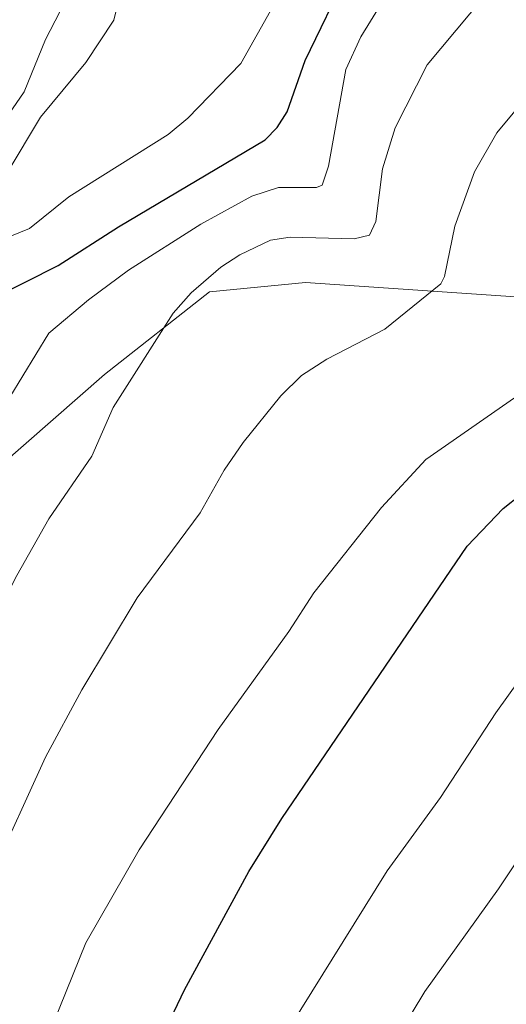
# Model space of a CAD drawing. Units: metres. Extents: x 661483 to 664939, y 4753465 to 4755860.
# Drawn here: x 662859 to 662926, y 4754761 to 4754895 of the extents above; entities that cross this region are included whole.
import ezdxf

# ---------------------------------------------------------------- set-up
doc = ezdxf.new("R2010")
doc.units = ezdxf.units.M
doc.header["$MEASUREMENT"] = 0
for name, color, linetype, lineweight in [('Arbolado forestal CxS', 92, 'Continuous', 0), ('Corriente natural lineal', 142, 'Continuous', 13), ('Curva de nivel maestra', 30, 'Continuous', 30), ('Curva de nivel normal', 30, 'Continuous', 0), ('Prado CxS', 92, 'Continuous', 0)]:
    doc.layers.add(name, color=color, linetype=linetype, lineweight=lineweight)

# ---------------------------------------------------------------- blocks, each defined once
blk = doc.blocks.new('*U7')
at = {"layer": 'Arbolado forestal CxS', "color": 92, "linetype": 'Continuous', "lineweight": 0}
blk.add_polyline3d([(662936.3025000002, 4754857.0493, 919.2407999999997), (662898.3929000003, 4754859.6647, 911.0053000000044), (662885.3211000003, 4754858.356899999, 909.0353000000032), (662871.0431000004, 4754847.1141, 908.1926999999997), (662853.3369000005, 4754831.640500001, 905.5580000000045)], dxfattribs=at)

msp = doc.modelspace()

# ---------------------------------------------------------------- linework, layer by layer
at = {"layer": 'Arbolado forestal CxS', "color": 92, "linetype": 'Continuous', "lineweight": 0}
msp.add_polyline3d([(662817.8432999998, 4754797.979499999, 894.1664000000019), (662822.0373000001, 4754795.4113, 898.3473999999987), (662825.2087000003, 4754799.499299999, 899.6581000000006), (662840.4231000004, 4754819.108700001, 902.8087999999989), (662853.3369000005, 4754831.640500001, 905.5580000000045), (662871.0431000004, 4754847.1141, 908.1926999999997), (662885.3211000003, 4754858.356899999, 909.0353000000032), (662898.3929000003, 4754859.6647, 911.0053000000044), (662936.3025000002, 4754857.0493, 919.2407999999997), (662966.3689000001, 4754837.429500001, 933.7541000000057), (662996.4341000002, 4754824.349500001, 946.9998999999953), (663020.7411000002, 4754777.445900001, 967.0611000000064), (663041.2899000002, 4754768.3817, 978.4443000000028), (663071.0044999998, 4754766.6875, 990.3977000000014), (663100.9675000003, 4754791.223099999, 996.5902999999963), (663127.1577000003, 4754827.2303, 997.7149999999965), (663154.6098999997, 4754849.464500001, 998.9032000000008), (663191.2125000004, 4754853.3881, 1004.0239), (663234.3517000005, 4754888.702299999, 998.713499999998), (663257.8815000001, 4754894.9769, 999.734500000006)], dxfattribs=at)
at = {"layer": 'Corriente natural lineal', "color": 142, "linetype": 'Continuous', "lineweight": 13}
msp.add_polyline3d([(662870.2029999997, 4754906.735300001, 889.653999999995), (662862.9912, 4754892.747099999, 889.092300000004), (662860.0807999996, 4754885.6033, 888.9902000000002), (662855.8475000003, 4754879.517899999, 888.7979999999952), (662851.6140999999, 4754874.7554, 888.5409999999974), (662842.6183000002, 4754867.611600001, 888.5011999999989), (662836.5328000003, 4754863.113700001, 888.473100000003), (662833.0932999998, 4754860.467900001, 888.4986000000064), (662829.9182000002, 4754858.8804, 888.4581000000036), (662825.6848999998, 4754856.2345, 888.4198999999935), (662821.9807000002, 4754853.8533, 888.3462000000001), (662818.2766000006, 4754851.207400001, 888.3883999999963), (662813.2494999999, 4754848.297, 888.3176999999997), (662805.4329000004, 4754845.5635, 888.6233999999969), (662802.5120999999, 4754842.295, 888.1867000000057)], dxfattribs=at)
at = {"layer": 'Curva de nivel maestra', "color": 30, "linetype": 'Continuous', "lineweight": 30, "flags": 128}
for points, elevation in [([(662803.5899999999, 4754757.6501), (662808.9900000002, 4754765.0801), (662810.0499999998, 4754767.4101), (662810.8300000001, 4754771.9801), (662813.8899999997, 4754776.360099999), (662816.1600000003, 4754782.380100001), (662821.4400000004, 4754793.890100001), (662825.5899999999, 4754806.0601), (662827.5499999998, 4754810.530099999), (662831.2999999998, 4754816.290100001), (662834.3600000005, 4754823.0701), (662841.6399999997, 4754836.140100001), (662844.7000000002, 4754840.8301), (662849.3499999996, 4754846.800100001), (662851.6299999999, 4754852.6601), (662852.9800000006, 4754854.9001), (662855.7599999999, 4754857.460100001), (662864.7199999997, 4754861.940099999), (662872.9199999999, 4754867.220100001), (662892.8899999997, 4754879.0701), (662894.5499999998, 4754880.7401), (662895.8899999997, 4754882.9101), (662898.3600000005, 4754889.880100001), (662904.2300000006, 4754902.0101)], 900), ([(662866.2400000002, 4754730.5001), (662881.9199999999, 4754763.3101), (662890.6699999999, 4754779.420100001), (662895.2000000002, 4754786.6501), (662920.4199999999, 4754823.7601), (662925.3200000003, 4754828.880100001), (662937.3600000005, 4754838.4101)], 925)]:
    msp.add_lwpolyline(points, dxfattribs=dict(at, elevation=elevation))
at = {"layer": 'Curva de nivel normal', "color": 30, "linetype": 'Continuous', "lineweight": 0, "flags": 128}
for points, elevation in [([(662898.5199999996, 4754905.300000001), (662889.5899999999, 4754889.470000001), (662882.3700000001, 4754882.01), (662879.7199999997, 4754879.82), (662866.1799999997, 4754871.33), (662860.8200000003, 4754866.99), (662853.9699999997, 4754864.24), (662850.2699999996, 4754861.33), (662847.8799999999, 4754858.480000001), (662842.6600000003, 4754850.949999999), (662838.2999999998, 4754846.480000001), (662834.3399999999, 4754841.41), (662829.4600000001, 4754831.26), (662828.0599999997, 4754827.680000001), (662825.7100000001, 4754823.52), (662823.0599999997, 4754817.779999999), (662819.2100000001, 4754804.359999999), (662816.6100000005, 4754798.17), (662803.4500000002, 4754772.100000001), (662796.1399999997, 4754762.640000001), (662778.0099999999, 4754733.24)], 895), ([(662928.0800000001, 4754903.960000001), (662924.7300000006, 4754901.02), (662914.9600000001, 4754889.27), (662910.6399999997, 4754880.699999999), (662908.8799999999, 4754875.130000001), (662907.9800000006, 4754867.939999999), (662907.1399999997, 4754866.109999999), (662905.0499999998, 4754865.600000001), (662896.3300000001, 4754865.82), (662893.6399999997, 4754865.41), (662889.4800000006, 4754863.41), (662886.8499999996, 4754861.730000001), (662882.8200000003, 4754858.25), (662880.3899999997, 4754855.460000001), (662872.2000000002, 4754842.609999999), (662869.29, 4754835.99), (662863.4500000002, 4754827.460000001), (662859.0899999999, 4754819.74), (662848.6900000004, 4754799.289999999), (662831.9400000004, 4754765.100000001), (662829.7300000006, 4754761.75), (662828.0099999999, 4754759.65)], 910), ([(662804.1566000005, 4754839.5788), (662807.6900000004, 4754840.810000001), (662814.7800000003, 4754841.779999999), (662820.0999999996, 4754843.17), (662821.3600000005, 4754842.970000001), (662823.4600000001, 4754841.689999999), (662824.4100000003, 4754841.66), (662826.1100000005, 4754843.26), (662831.9699999997, 4754851.33), (662834.6299999999, 4754853.49), (662835.9400000004, 4754854.52), (662838.8300000001, 4754857.939999999), (662842.7999999998, 4754861.9), (662853.9100000003, 4754870.789999999), (662857.7699999996, 4754874.58), (662862.3200000003, 4754882.140000001), (662868.5, 4754889.600000001), (662872.3099999997, 4754895.359999999), (662873.0899999999, 4754898.66)], 890), ([(662908.5999999996, 4754897.380000001), (662905.9400000004, 4754893.100000001), (662903.9000000004, 4754888.65), (662901.54, 4754875.5), (662900.6900000004, 4754872.91), (662899.8899999997, 4754872.58), (662894.7199999997, 4754872.57), (662891.1100000005, 4754871.4), (662884.1600000003, 4754867.58), (662874.3099999997, 4754861.32), (662868.8399999999, 4754857.300000001), (662863.4400000004, 4754852.730000001), (662858.1500000004, 4754844.050000001), (662854.0899999999, 4754839.189999999), (662850.6399999997, 4754834.42), (662844.5599999997, 4754824.42), (662838.7800000003, 4754813.01), (662833.54, 4754795.720000001), (662829.3499999996, 4754785.26), (662824.3799999999, 4754775.880000001), (662819, 4754768.180000001), (662816.3799999999, 4754761.460000001), (662813.2699999996, 4754756.67)], 905), ([(662928.0499999998, 4754884.33), (662924.4699999997, 4754880.039999999), (662921.4400000004, 4754874.710000001), (662918.7699999996, 4754867.32), (662917.3200000003, 4754860.480000001), (662916.8399999999, 4754859.470000001), (662909.2300000006, 4754853.279999999), (662901.3099999997, 4754849.199999999), (662897.8499999996, 4754846.960000001), (662895.0599999997, 4754844.210000001), (662889.9000000004, 4754837.859999999), (662887.3200000003, 4754834.07), (662884.0599999997, 4754828.289999999), (662875.4900000002, 4754816.720000001), (662867.9199999999, 4754804.17), (662862.9699999997, 4754795.01), (662855.5499999998, 4754778.75), (662842.5599999997, 4754753.15)], 915), ([(662859.5599999997, 4754747.730000001), (662868.4600000001, 4754769.74), (662875.7400000002, 4754782.380000001), (662886.5099999999, 4754798.789999999), (662896.1299999999, 4754812.119999999), (662899.5499999998, 4754817.390000001), (662908.7800000003, 4754829.02), (662914.8099999997, 4754835.529999999), (662927.9299999997, 4754844.680000001)], 920), ([(662893.2800000003, 4754753.42), (662909.5099999999, 4754779.51), (662916.8200000003, 4754789.529999999), (662924.3399999999, 4754801.029999999), (662929.0499999998, 4754807.640000001)], 930), ([(662902.1799999997, 4754742.41), (662914.6799999997, 4754763.08), (662924.6799999997, 4754777.100000001), (662938.9699999997, 4754798.470000001)], 935)]:
    msp.add_lwpolyline(points, dxfattribs=dict(at, elevation=elevation))
at = {"layer": 'Prado CxS', "color": 92, "linetype": 'Continuous', "lineweight": 0}
for points in [[(662817.8432999998, 4754797.979499999, 894.1664000000019), (662822.0373000001, 4754795.4113, 898.3473999999987), (662825.2087000003, 4754799.499299999, 899.6581000000006), (662840.4231000004, 4754819.108700001, 902.8087999999989), (662853.3369000005, 4754831.640500001, 905.5580000000045), (662871.0431000004, 4754847.1141, 908.1926999999997), (662885.3211000003, 4754858.356899999, 909.0353000000032), (662898.3929000003, 4754859.6647, 911.0053000000044), (662936.3025000002, 4754857.0493, 919.2407999999997), (662966.3689000001, 4754837.429500001, 933.7541000000057), (662996.4341000002, 4754824.349500001, 946.9998999999953), (663020.7411000002, 4754777.445900001, 967.0611000000064), (663041.2899000002, 4754768.3817, 978.4443000000028), (663071.0044999998, 4754766.6875, 990.3977000000014), (663100.9675000003, 4754791.223099999, 996.5902999999963), (663127.1577000003, 4754827.2303, 997.7149999999965), (663154.6098999997, 4754849.464500001, 998.9032000000008), (663191.2125000004, 4754853.3881, 1004.0239), (663234.3517000005, 4754888.702299999, 998.713499999998), (663257.8815000001, 4754894.9769, 999.734500000006)], [(662796.2200999996, 4754757.201099999, 895.5614999999962), (662801.2241000002, 4754766.0595, 894.5362000000023), (662809.4143000003, 4754780.5581, 894.4101999999986), (662809.5387000004, 4754780.786900001, 894.4171999999963), (662816.2187000001, 4754793.5667, 894.497199999998), (662816.3038999997, 4754793.734099999, 894.5014999999986), (662816.5198999997, 4754794.210899999, 894.4934999999969), (662816.6860999997, 4754794.6479, 894.4630000000034), (662817.8432999998, 4754797.979499999, 894.1664000000019), (662822.0373000001, 4754795.4113, 898.3473999999987), (662825.2087000003, 4754799.499299999, 899.6581000000006), (662840.4231000004, 4754819.108700001, 902.8087999999989), (662853.3369000005, 4754831.640500001, 905.5580000000045), (662871.0431000004, 4754847.1141, 908.1926999999997), (662885.3211000003, 4754858.356899999, 909.0353000000032), (662898.3929000003, 4754859.6647, 911.0053000000044), (662936.3025000002, 4754857.0493, 919.2407999999997), (662966.3689000001, 4754837.429500001, 933.7541000000057), (662996.4341000002, 4754824.349500001, 946.9998999999953), (663020.7411000002, 4754777.445900001, 967.0611000000064), (663041.2899000002, 4754768.3817, 978.4443000000028), (663071.0044999998, 4754766.6875, 990.3977000000014)]]:
    msp.add_polyline3d(points, dxfattribs=at)

# ---------------------------------------------------------------- block references
at = {"layer": 'Arbolado forestal CxS', "color": 92, "linetype": 'Continuous', "lineweight": 0}
msp.add_blockref('*U7', (0, 0), dxfattribs=at)

doc.saveas('drawing.dxf')
